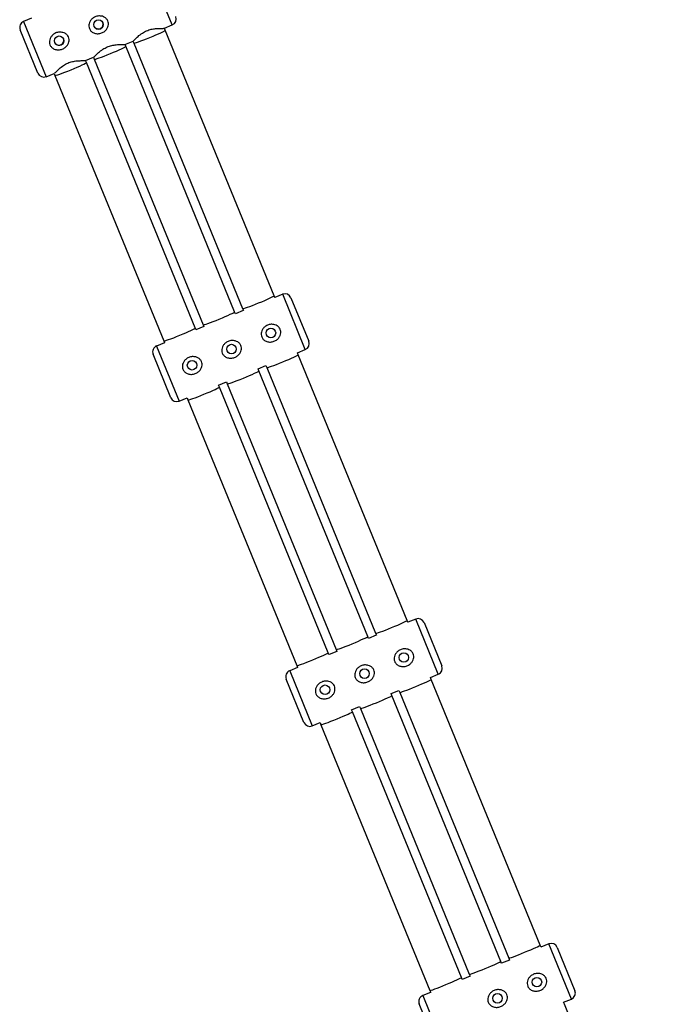
# Model space of a CAD drawing. Units: millimetres. Extents: x 0 to 8253, y 0 to 10175.
# Drawn here: x 5206 to 5513, y 6641 to 7103 of the extents above; entities that cross this region are included whole.
import ezdxf

# ---------------------------------------------------------------- set-up
doc = ezdxf.new("R2010")
doc.units = ezdxf.units.MM

msp = doc.modelspace()

# ---------------------------------------------------------------- linework, layer by layer
at = {"color": 7, "linetype": 'Continuous', "lineweight": 25, "ltscale": 50}
for p, q in [((5278.01, 7100.45), (5267.39, 7126.35)), ((5211.87, 7103.6), (5208.17, 7102.08)), ((5208.17, 7102.08), (5218.79, 7076.17)), ((5274.27, 7098.91), (5278.01, 7100.45)), ((5274.68, 7098.03), (5274.31, 7098.93)), ((5214.88, 7077.81), (5206.54, 7098.17)), ((5325.8, 6973.31), (5274.68, 7098.03)), ((5255.76, 7091.33), (5259.55, 7092.88)), ((5256.17, 7090.44), (5255.8, 7091.34)), ((5307.29, 6965.72), (5256.17, 7090.44)), ((5259.51, 7092.86), (5259.87, 7091.96)), ((5259.87, 7091.96), (5310.99, 6967.24)), ((5237.26, 7083.74), (5241.04, 7085.29)), ((5241, 7085.28), (5241.37, 7084.38)), ((5241.37, 7084.38), (5292.49, 6959.65)), ((5237.67, 7082.86), (5237.3, 7083.76)), ((5288.79, 6958.14), (5237.67, 7082.86)), ((5218.79, 7076.17), (5222.53, 7077.71)), ((5222.49, 7077.69), (5222.86, 7076.79)), ((5222.86, 7076.79), (5273.98, 6952.07)), ((5329.86, 6973.95), (5326.15, 6972.44)), ((5340.48, 6948.05), (5329.86, 6973.95)), ((5326.18, 6972.37), (5325.8, 6973.31)), ((5333.77, 6972.32), (5342.11, 6951.96)), ((5307.68, 6964.79), (5307.29, 6965.72)), ((5311.35, 6966.37), (5307.65, 6964.85)), ((5310.99, 6967.24), (5311.38, 6966.3)), ((5292.49, 6959.65), (5292.87, 6958.72)), ((5289.17, 6957.2), (5288.79, 6958.14)), ((5292.84, 6958.78), (5289.14, 6957.27)), ((5274.34, 6951.2), (5270.64, 6949.68)), ((5273.98, 6952.07), (5274.37, 6951.13)), ((5277.34, 6925.41), (5269, 6945.77)), ((5270.64, 6949.68), (5281.26, 6923.77)), ((5336.77, 6946.53), (5340.48, 6948.05)), ((5337.16, 6945.58), (5336.77, 6946.53)), ((5388.3, 6820.81), (5337.16, 6945.58)), ((5318.27, 6938.94), (5321.97, 6940.46)), ((5318.66, 6938), (5318.27, 6938.94)), ((5369.8, 6813.22), (5318.66, 6938)), ((5321.97, 6940.46), (5322.36, 6939.51)), ((5322.36, 6939.51), (5373.5, 6814.74)), ((5299.76, 6931.36), (5303.46, 6932.88)), ((5303.46, 6932.88), (5303.85, 6931.93)), ((5303.85, 6931.93), (5354.99, 6807.15)), ((5300.15, 6930.41), (5299.76, 6931.36)), ((5351.29, 6805.64), (5300.15, 6930.41)), ((5281.26, 6923.77), (5284.96, 6925.29)), ((5284.96, 6925.29), (5285.35, 6924.34)), ((5285.35, 6924.34), (5336.49, 6799.57)), ((5388.69, 6819.87), (5388.3, 6820.81)), ((5392.37, 6821.44), (5388.66, 6819.93)), ((5402.98, 6795.54), (5392.37, 6821.44)), ((5396.28, 6819.81), (5404.62, 6799.45)), ((5370.18, 6812.29), (5369.8, 6813.22)), ((5373.86, 6813.86), (5370.16, 6812.34)), ((5373.5, 6814.74), (5373.88, 6813.8)), ((5354.99, 6807.15), (5355.38, 6806.22)), ((5351.68, 6804.7), (5351.29, 6805.64)), ((5355.35, 6806.27), (5351.65, 6804.76)), ((5336.85, 6798.69), (5333.15, 6797.17)), ((5336.49, 6799.57), (5336.87, 6798.63)), ((5339.85, 6772.9), (5331.51, 6793.26)), ((5333.15, 6797.17), (5343.77, 6771.26)), ((5399.28, 6794.02), (5402.98, 6795.54)), ((5399.67, 6793.07), (5399.28, 6794.02)), ((5450.83, 6668.25), (5399.67, 6793.07)), ((5380.78, 6786.43), (5384.48, 6787.95)), ((5381.17, 6785.49), (5380.78, 6786.43)), ((5432.33, 6660.66), (5381.17, 6785.49)), ((5384.48, 6787.95), (5384.87, 6787)), ((5384.87, 6787), (5436.03, 6662.18)), ((5362.27, 6778.85), (5365.97, 6780.37)), ((5365.97, 6780.37), (5366.36, 6779.42)), ((5366.36, 6779.42), (5417.52, 6654.6)), ((5362.66, 6777.9), (5362.27, 6778.85)), ((5413.82, 6653.08), (5362.66, 6777.9)), ((5343.77, 6771.26), (5347.47, 6772.78)), ((5347.47, 6772.78), (5347.85, 6771.83)), ((5347.85, 6771.83), (5399.02, 6647.01)), ((5451.22, 6667.31), (5450.83, 6668.25)), ((5454.9, 6668.88), (5451.2, 6667.36)), ((5465.52, 6642.97), (5454.9, 6668.88)), ((5458.81, 6667.24), (5467.15, 6646.88)), ((5432.71, 6659.73), (5432.33, 6660.66)), ((5436.39, 6661.29), (5432.69, 6659.77)), ((5436.03, 6662.18), (5436.41, 6661.25)), ((5417.52, 6654.6), (5417.9, 6653.66)), ((5414.2, 6652.14), (5413.82, 6653.08)), ((5417.89, 6653.71), (5414.18, 6652.19)), ((5399.38, 6646.12), (5395.68, 6644.6)), ((5399.02, 6647.01), (5399.4, 6646.08)), ((5402.38, 6620.33), (5394.04, 6640.69)), ((5395.68, 6644.6), (5406.3, 6618.7)), ((5462.2, 6640.51), (5461.81, 6641.45)), ((5461.82, 6641.45), (5465.52, 6642.97)), ((5513.38, 6515.65), (5462.2, 6640.51))]:
    msp.add_line(p, q, dxfattribs=at)
at = {"color": 7, "linetype": 'Continuous', "lineweight": 25, "ltscale": 2500}
for centre in [(5243.35, 7100.63), (5224.85, 7093.04), (5324.32, 6955.81), (5305.82, 6948.23), (5287.31, 6940.64), (5386.79, 6803.39), (5368.29, 6795.81), (5349.78, 6788.22), (5449.29, 6650.92), (5430.78, 6643.33)]:
    msp.add_circle(centre, 2.25, dxfattribs=at)
for centre, start, end in [((5276.87, 7103.22), 292.2871, 22.2871), ((5209.31, 7099.31), 112.2871, 202.2871), ((5217.65, 7078.95), 202.2871, 292.2871), ((5330.99, 6971.18), 22.2871, 112.2871), ((5339.34, 6950.82), 292.2871, 22.2871), ((5271.78, 6946.91), 112.2871, 202.2871), ((5280.12, 6926.55), 202.2871, 292.2871), ((5393.5, 6818.67), 22.2871, 112.2871), ((5401.85, 6798.31), 292.2871, 22.2871), ((5334.28, 6794.4), 112.2871, 202.2871), ((5342.63, 6774.04), 202.2871, 292.2871), ((5456.04, 6666.1), 22.2871, 112.2871), ((5464.38, 6645.74), 292.2871, 22.2871), ((5396.82, 6641.83), 112.2871, 202.2871)]:
    msp.add_arc(centre, 3, start, end, dxfattribs=at)
for centre, ratio, start_param, end_param in [((5267.28, 7094.99), 0.057501, 3.141593, 4.712389), ((5267.28, 7094.99), 0.057501, 4.712389, 6.283185), ((5248.77, 7087.41), 0.057501, 4.712389, 6.283185), ((5248.77, 7087.41), 0.057501, 3.141593, 4.712389), ((5230.27, 7079.82), 0.057501, 4.712389, 6.283185), ((5230.27, 7079.82), 0.057501, 3.141593, 4.712389), ((5318.4, 6970.27), 0.053246, 3.141593, 4.712389), ((5318.4, 6970.27), 0.053246, 4.712389, 6.283185), ((5299.89, 6962.69), 0.053246, 4.712389, 6.283185), ((5299.89, 6962.69), 0.053246, 3.141593, 4.712389), ((5281.39, 6955.1), 0.053246, 4.712389, 6.283185), ((5281.39, 6955.1), 0.053246, 3.141593, 4.712389), ((5329.76, 6942.55), 0.04899, 3.141593, 4.712389), ((5329.76, 6942.55), 0.04899, 4.712389, 6.283185), ((5311.25, 6934.96), 0.04899, 4.712389, 6.283185), ((5311.25, 6934.96), 0.04899, 3.141593, 4.712389), ((5292.75, 6927.38), 0.04899, 4.712389, 6.283185), ((5292.75, 6927.38), 0.04899, 3.141593, 4.712389), ((5380.9, 6817.77), 0.044733, 4.712389, 6.283185), ((5380.9, 6817.77), 0.044733, 3.141593, 4.712389), ((5362.4, 6810.19), 0.044733, 4.712389, 6.283185), ((5362.4, 6810.19), 0.044733, 3.141593, 4.712389), ((5343.89, 6802.6), 0.044733, 4.712389, 6.283185), ((5343.89, 6802.6), 0.044733, 3.141593, 4.712389), ((5392.27, 6790.04), 0.040475, 4.712389, 6.283185), ((5392.27, 6790.04), 0.040475, 3.141593, 4.712389), ((5373.76, 6782.45), 0.040475, 4.712389, 6.283185), ((5373.76, 6782.45), 0.040475, 3.141593, 4.712389), ((5355.26, 6774.87), 0.040475, 3.141593, 4.712389), ((5355.26, 6774.87), 0.040475, 4.712389, 6.283185), ((5443.43, 6665.21), 0.036216, 4.712389, 6.283185), ((5443.43, 6665.21), 0.036216, 3.141593, 4.712389), ((5424.92, 6657.63), 0.036216, 4.712389, 6.283185), ((5424.92, 6657.63), 0.036216, 3.141593, 4.712389), ((5406.42, 6650.04), 0.036216, 3.141593, 4.712389), ((5406.42, 6650.04), 0.036216, 4.712389, 6.283185)]:
    msp.add_ellipse(centre, major_axis=(7.4, 3.03), ratio=ratio, start_param=start_param, end_param=end_param, dxfattribs=at)
at = {"color": 7, "linetype": 'Continuous', "lineweight": 25, "ltscale": 50}
for points, knots in [([(5245.16, 7104.51), (5245.56, 7104.35), (5246.43, 7104.02), (5247.42, 7103.05), (5247.98, 7101.85), (5248.07, 7100.63), (5247.78, 7099.43), (5247.09, 7098.24), (5245.95, 7097.19), (5244.42, 7096.47), (5242.71, 7096.25), (5241.07, 7096.6), (5239.76, 7097.48), (5239, 7098.66), (5238.74, 7099.89), (5238.87, 7101.11), (5239.39, 7102.33), (5240.35, 7103.48), (5241.74, 7104.35), (5243.43, 7104.8), (5244.58, 7104.61), (5245.16, 7104.51)], [0, 0, 0, 0, 0.046784, 0.10035, 0.146183, 0.187914, 0.231558, 0.281055, 0.337554, 0.398536, 0.460559, 0.522225, 0.580073, 0.629235, 0.671796, 0.714103, 0.761025, 0.814915, 0.874643, 0.936517, 1, 1, 1, 1]), ([(5241.18, 7099.99), (5241.3, 7099.77), (5241.53, 7099.33), (5242.13, 7098.85), (5242.84, 7098.58), (5243.61, 7098.56), (5244.34, 7098.8), (5244.93, 7099.25), (5245.35, 7099.88), (5245.54, 7100.62), (5245.53, 7101.26), (5245.37, 7101.59), (5245.32, 7101.68)], [0, 0, 0, 0, 0.104468, 0.208833, 0.31583, 0.424711, 0.530811, 0.633961, 0.738247, 0.846078, 0.954675, 1, 1, 1, 1]), ([(5259.6, 7092.95), (5259.65, 7092.97), (5259.78, 7093.02), (5260.55, 7093.8), (5261.87, 7095.09), (5263.7, 7096.57), (5265.9, 7097.78), (5268.1, 7098.49), (5270.3, 7098.81), (5272.34, 7098.88), (5273.84, 7098.85), (5274.11, 7098.9), (5274.22, 7098.92)], [0, 0, 0, 0, 0.06479, 0.164011, 0.273639, 0.395345, 0.491018, 0.586843, 0.681156, 0.790042, 0.912347, 1, 1, 1, 1]), ([(5226.65, 7096.92), (5227.05, 7096.77), (5227.92, 7096.44), (5228.92, 7095.47), (5229.47, 7094.26), (5229.56, 7093.05), (5229.28, 7091.84), (5228.58, 7090.65), (5227.44, 7089.6), (5225.92, 7088.89), (5224.21, 7088.67), (5222.56, 7089.02), (5221.26, 7089.89), (5220.49, 7091.07), (5220.23, 7092.3), (5220.36, 7093.53), (5220.89, 7094.75), (5221.85, 7095.89), (5223.23, 7096.77), (5224.93, 7097.22), (5226.07, 7097.02), (5226.65, 7096.92)], [0, 0, 0, 0, 0.046784, 0.10035, 0.146183, 0.187914, 0.231558, 0.281055, 0.337554, 0.398536, 0.460559, 0.522225, 0.580073, 0.629235, 0.671796, 0.714103, 0.761025, 0.814915, 0.874643, 0.936517, 1, 1, 1, 1]), ([(5222.68, 7092.4), (5222.79, 7092.18), (5223.03, 7091.74), (5223.62, 7091.27), (5224.33, 7090.99), (5225.1, 7090.97), (5225.83, 7091.21), (5226.43, 7091.67), (5226.85, 7092.3), (5227.04, 7093.03), (5227.02, 7093.67), (5226.86, 7094), (5226.81, 7094.1)], [0, 0, 0, 0, 0.104468, 0.208833, 0.31583, 0.424711, 0.530811, 0.633961, 0.738247, 0.846078, 0.954675, 1, 1, 1, 1]), ([(5241.1, 7085.37), (5241.15, 7085.39), (5241.27, 7085.43), (5242.04, 7086.22), (5243.36, 7087.5), (5245.2, 7088.99), (5247.39, 7090.19), (5249.59, 7090.9), (5251.8, 7091.22), (5253.84, 7091.3), (5255.34, 7091.26), (5255.61, 7091.31), (5255.72, 7091.33)], [0, 0, 0, 0, 0.0647902, 0.164011, 0.2736385, 0.3953449, 0.4910175, 0.5868433, 0.6811565, 0.7900424, 0.9123467, 1, 1, 1, 1]), ([(5222.59, 7077.78), (5222.64, 7077.8), (5222.76, 7077.85), (5223.54, 7078.63), (5224.86, 7079.92), (5226.69, 7081.4), (5228.89, 7082.61), (5231.09, 7083.32), (5233.29, 7083.64), (5235.33, 7083.71), (5236.83, 7083.68), (5237.1, 7083.73), (5237.21, 7083.75)], [0, 0, 0, 0, 0.06479, 0.164011, 0.273639, 0.395345, 0.491018, 0.586843, 0.681156, 0.790042, 0.912347, 1, 1, 1, 1]), ([(5326.13, 6959.69), (5326.53, 6959.54), (5327.4, 6959.21), (5328.39, 6958.24), (5328.94, 6957.03), (5329.04, 6955.82), (5328.75, 6954.61), (5328.06, 6953.42), (5326.92, 6952.37), (5325.39, 6951.66), (5323.68, 6951.44), (5322.04, 6951.79), (5320.73, 6952.66), (5319.97, 6953.84), (5319.71, 6955.07), (5319.84, 6956.3), (5320.36, 6957.52), (5321.32, 6958.66), (5322.71, 6959.54), (5324.4, 6959.99), (5325.55, 6959.79), (5326.13, 6959.69)], [0, 0, 0, 0, 0.046784, 0.10035, 0.146183, 0.187914, 0.231558, 0.281055, 0.337554, 0.398536, 0.460559, 0.522225, 0.580073, 0.629235, 0.671796, 0.714103, 0.761025, 0.814915, 0.874643, 0.936517, 1, 1, 1, 1]), ([(5307.62, 6952.11), (5308.02, 6951.95), (5308.89, 6951.63), (5309.89, 6950.65), (5310.44, 6949.45), (5310.53, 6948.23), (5310.25, 6947.03), (5309.55, 6945.84), (5308.41, 6944.79), (5306.89, 6944.07), (5305.18, 6943.85), (5303.53, 6944.2), (5302.23, 6945.08), (5301.46, 6946.26), (5301.2, 6947.49), (5301.33, 6948.71), (5301.86, 6949.93), (5302.82, 6951.08), (5304.2, 6951.95), (5305.9, 6952.4), (5307.04, 6952.21), (5307.62, 6952.11)], [0, 0, 0, 0, 0.046784, 0.10035, 0.146183, 0.187914, 0.231558, 0.281055, 0.337554, 0.398536, 0.460559, 0.522225, 0.580073, 0.629235, 0.671796, 0.714103, 0.761025, 0.814915, 0.874643, 0.936517, 1, 1, 1, 1]), ([(5289.11, 6944.52), (5289.52, 6944.37), (5290.38, 6944.04), (5291.38, 6943.07), (5291.93, 6941.86), (5292.03, 6940.65), (5291.74, 6939.44), (5291.05, 6938.25), (5289.9, 6937.2), (5288.38, 6936.49), (5286.67, 6936.27), (5285.03, 6936.62), (5283.72, 6937.49), (5282.95, 6938.67), (5282.69, 6939.9), (5282.83, 6941.13), (5283.35, 6942.35), (5284.31, 6943.49), (5285.7, 6944.37), (5287.39, 6944.82), (5288.53, 6944.62), (5289.11, 6944.52)], [0, 0, 0, 0, 0.046784, 0.10035, 0.146183, 0.187914, 0.231558, 0.281055, 0.337554, 0.398536, 0.460559, 0.522225, 0.580073, 0.629235, 0.671796, 0.714103, 0.761025, 0.814915, 0.874643, 0.936517, 1, 1, 1, 1]), ([(5388.59, 6807.29), (5388.99, 6807.14), (5389.86, 6806.81), (5390.86, 6805.84), (5391.41, 6804.63), (5391.51, 6803.41), (5391.22, 6802.21), (5390.52, 6801.02), (5389.38, 6799.97), (5387.86, 6799.25), (5386.15, 6799.03), (5384.5, 6799.39), (5383.2, 6800.26), (5382.43, 6801.44), (5382.17, 6802.67), (5382.3, 6803.9), (5382.83, 6805.12), (5383.79, 6806.26), (5385.17, 6807.13), (5386.87, 6807.59), (5388.01, 6807.39), (5388.59, 6807.29)], [0, 0, 0, 0, 0.046784, 0.10035, 0.146183, 0.187914, 0.231558, 0.281055, 0.337554, 0.398536, 0.460559, 0.522225, 0.580073, 0.629235, 0.671796, 0.714103, 0.761025, 0.814915, 0.874643, 0.936517, 1, 1, 1, 1]), ([(5370.08, 6799.7), (5370.49, 6799.55), (5371.35, 6799.22), (5372.35, 6798.25), (5372.9, 6797.05), (5373, 6795.83), (5372.71, 6794.62), (5372.02, 6793.43), (5370.88, 6792.38), (5369.35, 6791.66), (5367.64, 6791.45), (5366, 6791.8), (5364.69, 6792.68), (5363.92, 6793.86), (5363.66, 6795.09), (5363.8, 6796.31), (5364.32, 6797.53), (5365.28, 6798.68), (5366.67, 6799.55), (5368.36, 6800), (5369.51, 6799.8), (5370.08, 6799.7)], [0, 0, 0, 0, 0.0467836, 0.1003504, 0.1461828, 0.1879137, 0.2315584, 0.2810552, 0.3375535, 0.3985356, 0.4605594, 0.5222248, 0.580073, 0.6292353, 0.6717958, 0.714103, 0.761025, 0.8149149, 0.8746431, 0.9365173, 1, 1, 1, 1]), ([(5351.58, 6792.12), (5351.98, 6791.97), (5352.85, 6791.64), (5353.85, 6790.67), (5354.4, 6789.46), (5354.49, 6788.24), (5354.21, 6787.04), (5353.51, 6785.85), (5352.37, 6784.8), (5350.85, 6784.08), (5349.14, 6783.86), (5347.49, 6784.22), (5346.18, 6785.09), (5345.42, 6786.27), (5345.16, 6787.5), (5345.29, 6788.73), (5345.81, 6789.95), (5346.78, 6791.09), (5348.16, 6791.96), (5349.86, 6792.42), (5351, 6792.22), (5351.58, 6792.12)], [0, 0, 0, 0, 0.046784, 0.10035, 0.146183, 0.187914, 0.231558, 0.281055, 0.337554, 0.398536, 0.460559, 0.522225, 0.580073, 0.629235, 0.671796, 0.714103, 0.761025, 0.814915, 0.874643, 0.936517, 1, 1, 1, 1]), ([(5451.08, 6654.83), (5451.48, 6654.68), (5452.35, 6654.35), (5453.34, 6653.38), (5453.9, 6652.18), (5453.99, 6650.96), (5453.71, 6649.75), (5453.01, 6648.56), (5451.87, 6647.5), (5450.35, 6646.79), (5448.64, 6646.57), (5446.99, 6646.93), (5445.68, 6647.8), (5444.92, 6648.99), (5444.66, 6650.22), (5444.79, 6651.44), (5445.31, 6652.66), (5446.28, 6653.8), (5447.66, 6654.67), (5449.36, 6655.13), (5450.5, 6654.93), (5451.08, 6654.83)], [0, 0, 0, 0, 0.046784, 0.10035, 0.146183, 0.187914, 0.231558, 0.281055, 0.337554, 0.398536, 0.460559, 0.522225, 0.580073, 0.629235, 0.671796, 0.714103, 0.761025, 0.814915, 0.874643, 0.936517, 1, 1, 1, 1]), ([(5432.57, 6647.25), (5432.98, 6647.09), (5433.84, 6646.77), (5434.84, 6645.8), (5435.39, 6644.59), (5435.49, 6643.37), (5435.2, 6642.16), (5434.51, 6640.97), (5433.37, 6639.92), (5431.84, 6639.2), (5430.13, 6638.99), (5428.49, 6639.34), (5427.18, 6640.22), (5426.41, 6641.4), (5426.15, 6642.63), (5426.28, 6643.85), (5426.81, 6645.07), (5427.77, 6646.22), (5429.16, 6647.09), (5430.85, 6647.54), (5431.99, 6647.34), (5432.57, 6647.25)], [0, 0, 0, 0, 0.0467836, 0.1003504, 0.1461828, 0.1879137, 0.2315584, 0.2810552, 0.3375535, 0.3985356, 0.4605594, 0.5222248, 0.580073, 0.6292353, 0.6717958, 0.714103, 0.761025, 0.8149149, 0.8746431, 0.9365173, 1, 1, 1, 1])]:
    msp.add_open_spline(points, degree=3, knots=knots, dxfattribs=at)

doc.saveas('drawing.dxf')
